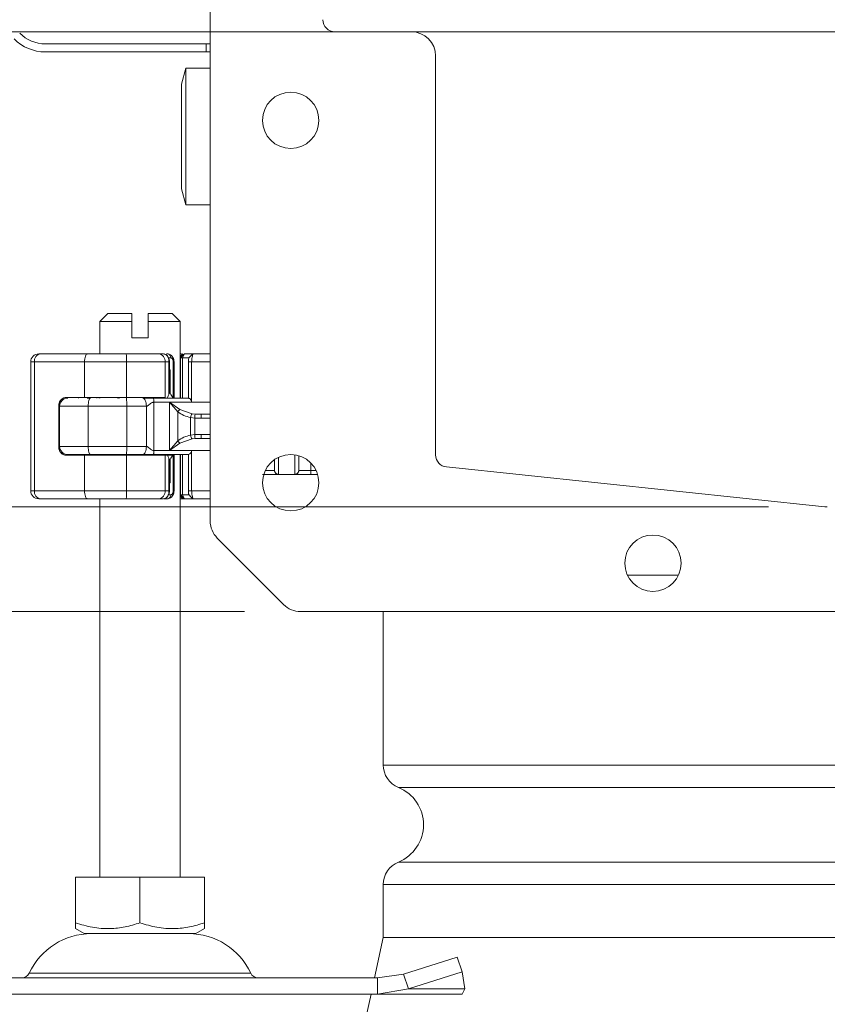
# Model space of a CAD drawing. Units: inches. Extents: x 0.98 to 7.72, y 0.79 to 10.26.
# Drawn here: x 2.13 to 2.69, y 7.67 to 8.35 of the extents above; entities that cross this region are included whole.
import ezdxf

# ---------------------------------------------------------------- set-up
doc = ezdxf.new("R2010")
doc.units = ezdxf.units.IN
doc.header["$MEASUREMENT"] = 0
doc.styles.add('SLDTEXTSTYLE0', font='TXT', dxfattribs={"width": 0.605})
doc.dimstyles.new('SLDDIMSTYLE0', dxfattribs={"dimtxt": 0.080892, "dimasz": 0.13, "dimexe": 0, "dimexo": 0.0625, "dimgap": 0.020223, "dimtad": 1, "dimlfac": 7, "dimrnd": 1e-09, "dimzin": 12, "dimdsep": 46, "dimtxsty": 'SLDTEXTSTYLE0', "dimsah": 1, "dimcen": 0.09, "dimadec": 0, "dimazin": 3, "dimtfac": 1, "dimtofl": 0, "dimtmove": 0, "dimatfit": 3, "dimfxl": 0, "dimfrac": 2, "dimtolj": 1, "dimtzin": 12, "dimarcsym": 0})
doc.dimstyles.new('SLDDIMSTYLE3', dxfattribs={"dimtxt": 0.080892, "dimasz": 0.13, "dimexe": 0, "dimexo": 0.0625, "dimgap": 0.020223, "dimtad": 1, "dimlfac": 7, "dimrnd": 1e-09, "dimzin": 12, "dimdsep": 46, "dimtxsty": 'SLDTEXTSTYLE0', "dimsah": 1, "dimcen": 0.09, "dimadec": 0, "dimazin": 3, "dimtfac": 1, "dimtmove": 0, "dimatfit": 0, "dimfxl": 0, "dimfrac": 2, "dimtolj": 1, "dimtzin": 12, "dimarcsym": 0})
doc.dimstyles.new('SLDDIMSTYLE4', dxfattribs={"dimtxt": 0.080892, "dimasz": 0.13, "dimexe": 0, "dimexo": 0.0625, "dimgap": 0.020223, "dimtad": 1, "dimlfac": 7, "dimrnd": 1e-09, "dimdsep": 46, "dimtxsty": 'SLDTEXTSTYLE0', "dimsah": 1, "dimcen": 0.09, "dimadec": 0, "dimazin": 2, "dimtfac": 1, "dimtmove": 0, "dimatfit": 0, "dimfxl": 0, "dimfrac": 2, "dimtolj": 1, "dimtzin": 12, "dimarcsym": 0})
doc.dimstyles.new('SLDDIMSTYLE5', dxfattribs={"dimtxt": 0.080892, "dimasz": 0.13, "dimexe": 0, "dimexo": 0.0625, "dimgap": 0.020223, "dimtad": 1, "dimlfac": 7, "dimrnd": 1e-09, "dimdsep": 46, "dimtxsty": 'SLDTEXTSTYLE0', "dimsah": 1, "dimcen": 0.09, "dimadec": 0, "dimazin": 2, "dimtfac": 1, "dimtmove": 0, "dimatfit": 0, "dimfxl": 0, "dimfrac": 2, "dimtolj": 1, "dimtzin": 12, "dimarcsym": 0})
doc.dimstyles.new('SLDDIMSTYLE6', dxfattribs={"dimtxt": 0.18, "dimasz": 0.13, "dimexe": 0, "dimexo": 0.0625, "dimgap": 0, "dimtad": 0, "dimtih": 1, "dimtoh": 1, "dimdec": 0, "dimrnd": 1e-09, "dimzin": 0, "dimdsep": 46, "dimtxsty": 'Standard', "dimsah": 1, "dimcen": 0.09, "dimadec": 0, "dimazin": 0, "dimtfac": 0.13, "dimtdec": 0, "dimtofl": 0, "dimtmove": 0, "dimatfit": 3, "dimfxl": 0, "dimfrac": 2, "dimtolj": 1, "dimtzin": 0, "dimarcsym": 0})

# ---------------------------------------------------------------- blocks, each defined once
blk = doc.blocks.new('_D_3')
at = {"color": 7, "linetype": 'Continuous', "lineweight": 0}
for p, q in [((3.58301, 8.7599), (3.56449, 8.7599)), ((3.56449, 8.7599), (3.56449, 8.63567)), ((3.93795, 8.7599), (3.95647, 8.7599)), ((3.95647, 8.7599), (3.95647, 8.63567)), ((2.41848, 8.36887), (2.41848, 8.65652)), ((2.96404, 8.36887), (2.96404, 8.65652)), ((3.56449, 8.63567), (3.58301, 8.63567)), ((3.95647, 8.63567), (3.93795, 8.63567)), ((2.41848, 8.61715), (2.96404, 8.61715)), ((2.96404, 8.61715), (3.97035, 8.61715))]:
    blk.add_line(p, q, dxfattribs=at)
for points in [[(2.41848, 8.61715), (2.54848, 8.59715), (2.54848, 8.63715)], [(2.96404, 8.61715), (2.83404, 8.63715), (2.83404, 8.59715)]]:
    blk.add_solid(points, dxfattribs=at)
at = {"color": 7, "linetype": 'Continuous', "lineweight": 0, "char_height": 0.083333, "attachment_point": 1, "style": 'SLDTEXTSTYLE0'}
for s, insert in [('3.82in', (3.24813, 8.74309)), ('97mm', (3.60616, 8.74309))]:
    blk.add_mtext(s, dxfattribs=dict(at, insert=insert))
blk = doc.blocks.new('_D_6')
at = {"color": 7, "linetype": 'Continuous', "lineweight": 0}
for p, q in [((1.1365, 8.46449), (1.1365, 8.71449)), ((3.02028, 8.46449), (1.09713, 8.46449)), ((1.1365, 8.01464), (1.1365, 8.46449)), ((2.65101, 8.01464), (1.09713, 8.01464)), ((1.1365, 8.01464), (1.1365, 7.76464))]:
    blk.add_line(p, q, dxfattribs=at)
for points in [[(1.1365, 8.46449), (1.1565, 8.59449), (1.1165, 8.59449)], [(1.1365, 8.01464), (1.1165, 7.88464), (1.1565, 7.88464)]]:
    blk.add_solid(points, dxfattribs=at)
at = {"color": 7, "linetype": 'Continuous', "lineweight": 0, "insert": (1.02908, 8.22587), "char_height": 0.08333, "attachment_point": 1, "rotation": 90, "style": 'SLDTEXTSTYLE0'}
blk.add_mtext('H', dxfattribs=at)
blk = doc.blocks.new('_D_7')
at = {"color": 7, "linetype": 'Continuous', "lineweight": 0}
for p, q in [((1.64607, 8.46449), (1.64607, 9.45552)), ((1.50332, 9.42311), (1.50332, 9.44163)), ((1.50332, 9.44163), (1.62755, 9.44163)), ((1.62755, 9.44163), (1.62755, 9.42311)), ((1.50332, 9.06817), (1.50332, 9.04966)), ((1.62755, 9.04966), (1.62755, 9.06817)), ((1.50332, 9.04966), (1.62755, 9.04966)), ((3.02028, 8.46449), (1.6067, 8.46449)), ((1.64607, 8.34638), (1.64607, 8.46449)), ((2.94154, 8.34638), (1.6067, 8.34638)), ((1.64607, 8.34638), (1.64607, 8.09638))]:
    blk.add_line(p, q, dxfattribs=at)
for points in [[(1.64607, 8.46449), (1.66607, 8.59449), (1.62607, 8.59449)], [(1.64607, 8.34638), (1.62607, 8.21638), (1.66607, 8.21638)]]:
    blk.add_solid(points, dxfattribs=at)
at = {"color": 7, "linetype": 'Continuous', "lineweight": 0, "char_height": 0.083333, "attachment_point": 1, "rotation": 90, "style": 'SLDTEXTSTYLE0'}
for s, insert in [('21mm', (1.52013, 9.09132)), ('0.83in', (1.52013, 8.7333))]:
    blk.add_mtext(s, dxfattribs=dict(at, insert=insert))
blk = doc.blocks.new('_D_8')
at = {"color": 7, "linetype": 'Continuous', "lineweight": 0}
for p, q in [((1.38901, 8.01464), (1.38901, 9.45552)), ((1.24627, 9.42311), (1.24627, 9.44163)), ((1.24627, 9.44163), (1.3705, 9.44163)), ((1.3705, 9.44163), (1.3705, 9.42311)), ((1.24627, 9.06817), (1.24627, 9.04966)), ((1.3705, 9.04966), (1.3705, 9.06817)), ((1.24627, 9.04966), (1.3705, 9.04966)), ((2.65101, 8.01464), (1.34964, 8.01464)), ((1.38901, 8.01464), (1.38901, 7.94143)), ((2.28486, 7.94143), (1.34964, 7.94143)), ((1.38901, 7.94143), (1.38901, 7.69143))]:
    blk.add_line(p, q, dxfattribs=at)
for points in [[(1.38901, 8.01464), (1.40901, 8.14464), (1.36901, 8.14464)], [(1.38901, 7.94143), (1.36901, 7.81143), (1.40901, 7.81143)]]:
    blk.add_solid(points, dxfattribs=at)
at = {"color": 7, "linetype": 'Continuous', "lineweight": 0, "char_height": 0.083333, "attachment_point": 1, "rotation": 90, "style": 'SLDTEXTSTYLE0'}
for s, insert in [('13mm', (1.26307, 9.09132)), ('0.51in', (1.26307, 8.7333))]:
    blk.add_mtext(s, dxfattribs=dict(at, insert=insert))

msp = doc.modelspace()

# ---------------------------------------------------------------- linework, layer by layer
at = {"color": 7, "linetype": 'Continuous', "lineweight": 15}
for p, q in [((2.261, 8.00466), (2.261, 8.44761)), ((2.34818, 8.34638), (2.40161, 8.34638)), ((2.98091, 8.34638), (2.40161, 8.34638)), ((2.25819, 8.33794), (2.14581, 8.33794)), ((2.25819, 8.33232), (2.25819, 8.33794)), ((2.25819, 8.33794), (2.261, 8.33794)), ((2.25819, 8.33232), (2.14581, 8.33232)), ((2.261, 8.33232), (2.25819, 8.33232)), ((2.41848, 8.3295), (2.41848, 8.05081)), ((2.24405, 8.32107), (2.24104, 8.30982)), ((2.261, 8.32107), (2.24405, 8.32107)), ((2.24405, 8.32107), (2.24405, 8.22545)), ((2.24104, 8.30982), (2.24104, 8.2367)), ((2.24104, 8.2367), (2.24405, 8.22545)), ((2.24405, 8.22545), (2.261, 8.22545)), ((2.18946, 8.14953), (2.18384, 8.1439)), ((2.20633, 8.14953), (2.18946, 8.14953)), ((2.20633, 8.1439), (2.20633, 8.14953)), ((2.23446, 8.14953), (2.21758, 8.14953)), ((2.21758, 8.14953), (2.21758, 8.1439)), ((2.24008, 8.1439), (2.23446, 8.14953)), ((2.18384, 8.1439), (2.18384, 8.12141)), ((2.20633, 8.1439), (2.18384, 8.1439)), ((2.20633, 8.13265), (2.20633, 8.1439)), ((2.21758, 8.1439), (2.21758, 8.13265)), ((2.24008, 8.1439), (2.21758, 8.1439)), ((2.24008, 8.09047), (2.24008, 8.1439)), ((2.21758, 8.13265), (2.20633, 8.13265)), ((2.13559, 8.11578), (2.13559, 8.02579)), ((2.13819, 8.11578), (2.13559, 8.11578)), ((2.17326, 8.11578), (2.13819, 8.11578)), ((2.13819, 8.11578), (2.13819, 8.02579)), ((2.14121, 8.12141), (2.14251, 8.12141)), ((2.17039, 8.12141), (2.18058, 8.12141)), ((2.20248, 8.11578), (2.17326, 8.11578)), ((2.17326, 8.09103), (2.17326, 8.11578)), ((2.20248, 8.09103), (2.20248, 8.11578)), ((2.22957, 8.11578), (2.20248, 8.11578)), ((2.22493, 8.12141), (2.22834, 8.12141)), ((2.22958, 8.12107), (2.22886, 8.12135)), ((2.22957, 8.09103), (2.22957, 8.11578)), ((2.23221, 8.11578), (2.22957, 8.11578)), ((2.23039, 8.12141), (2.2311, 8.12141)), ((2.2311, 8.12141), (2.23265, 8.12103)), ((2.23221, 8.09292), (2.23221, 8.11578)), ((2.23255, 8.11016), (2.23255, 8.1158)), ((2.2352, 8.11578), (2.2352, 8.09103)), ((2.23576, 8.09103), (2.23576, 8.11579)), ((2.24017, 8.11859), (2.24008, 8.11859)), ((2.24017, 8.11859), (2.24298, 8.12141)), ((2.24017, 8.11859), (2.24019, 8.11859)), ((2.24019, 8.11859), (2.243, 8.12141)), ((2.24169, 8.11859), (2.24019, 8.11859)), ((2.24019, 8.09047), (2.24019, 8.11859)), ((2.24169, 8.11859), (2.243, 8.12141)), ((2.24169, 8.09047), (2.24169, 8.11859)), ((2.24169, 8.11859), (2.24612, 8.11859)), ((2.242, 8.12141), (2.242, 8.12141)), ((2.243, 8.12141), (2.24897, 8.12141)), ((2.24803, 8.11578), (2.24582, 8.11578)), ((2.24582, 8.11578), (2.24582, 8.09044)), ((2.24663, 8.11909), (2.24605, 8.11855)), ((2.24709, 8.11952), (2.24663, 8.11909)), ((2.24895, 8.12139), (2.24709, 8.11952)), ((2.24803, 8.08766), (2.24803, 8.11578)), ((2.24897, 8.12141), (2.24889, 8.12121)), ((2.24897, 8.12141), (2.26122, 8.12141)), ((2.23251, 8.11016), (2.23255, 8.11016)), ((2.23251, 8.09385), (2.23251, 8.11016)), ((2.23298, 8.11016), (2.23255, 8.11016)), ((2.23298, 8.11016), (2.23298, 8.09385)), ((2.15583, 8.08761), (2.15583, 8.08485)), ((2.16077, 8.09103), (2.17326, 8.09103)), ((2.17326, 8.09103), (2.20248, 8.09103)), ((2.17515, 8.09047), (2.17742, 8.09047)), ((2.18339, 8.09103), (2.18339, 8.09047)), ((2.18384, 8.09103), (2.18384, 8.09047)), ((2.20248, 8.09103), (2.22957, 8.09103)), ((2.22162, 8.08766), (2.22162, 8.05391)), ((2.22162, 8.08766), (2.23248, 8.08766)), ((2.23986, 8.08261), (2.23248, 8.08766)), ((2.23248, 8.08766), (2.24803, 8.08766)), ((2.23248, 8.05391), (2.23248, 8.08766)), ((2.23248, 8.08766), (2.23835, 8.08093)), ((2.23298, 8.09385), (2.23251, 8.09385)), ((2.15516, 8.08541), (2.15516, 8.05616)), ((2.15531, 8.08541), (2.15516, 8.08541)), ((2.15583, 8.08485), (2.17578, 8.08485)), ((2.15583, 8.08485), (2.15583, 8.05673)), ((2.17578, 8.08485), (2.20265, 8.08485)), ((2.17578, 8.08485), (2.17578, 8.05673)), ((2.20265, 8.08485), (2.20265, 8.05673)), ((2.20265, 8.08485), (2.21639, 8.08485)), ((2.21639, 8.05673), (2.21639, 8.08485)), ((2.23835, 8.08093), (2.23835, 8.06064)), ((2.24837, 8.0796), (2.23986, 8.08261)), ((2.2502, 8.07661), (2.24728, 8.07691)), ((2.24728, 8.07691), (2.24728, 8.06466)), ((2.25043, 8.07937), (2.24837, 8.0796)), ((2.2502, 8.06497), (2.2502, 8.07661)), ((2.25462, 8.07641), (2.2502, 8.07661)), ((2.25462, 8.07922), (2.25043, 8.07937)), ((2.25462, 8.07922), (2.261, 8.07922)), ((2.23835, 8.06064), (2.23248, 8.05391)), ((2.23986, 8.05896), (2.24837, 8.06198)), ((2.24728, 8.06466), (2.2502, 8.06497)), ((2.24837, 8.06198), (2.25043, 8.0622)), ((2.2502, 8.06497), (2.25462, 8.06516)), ((2.25043, 8.0622), (2.25462, 8.06235)), ((2.25462, 8.06235), (2.261, 8.06235)), ((2.15516, 8.05616), (2.15531, 8.05616)), ((2.17578, 8.05673), (2.15583, 8.05673)), ((2.15583, 8.05673), (2.15583, 8.05396)), ((2.20265, 8.05673), (2.17578, 8.05673)), ((2.21639, 8.05673), (2.20265, 8.05673)), ((2.23248, 8.05391), (2.22162, 8.05391)), ((2.23248, 8.05391), (2.23986, 8.05896)), ((2.24803, 8.05391), (2.23248, 8.05391)), ((2.24803, 8.02579), (2.24803, 8.05391)), ((2.17326, 8.05054), (2.16077, 8.05054)), ((2.17326, 8.02579), (2.17326, 8.05054)), ((2.17326, 8.05054), (2.20248, 8.05054)), ((2.18339, 8.0511), (2.18339, 8.05054)), ((2.18384, 8.0511), (2.18384, 8.05054)), ((2.20248, 8.02579), (2.20248, 8.05054)), ((2.20248, 8.05054), (2.22957, 8.05054)), ((2.22957, 8.02579), (2.22957, 8.05054)), ((2.23121, 8.05054), (2.22957, 8.05054)), ((2.23121, 8.05054), (2.23492, 8.05054)), ((2.23221, 8.02579), (2.23221, 8.04865)), ((2.23251, 8.04773), (2.23251, 8.03142)), ((2.23251, 8.04773), (2.23298, 8.04773)), ((2.23298, 8.03142), (2.23298, 8.04773)), ((2.23492, 8.05054), (2.2352, 8.05054)), ((2.2352, 8.05054), (2.2352, 8.02579)), ((2.23576, 8.05054), (2.2352, 8.05054)), ((2.23576, 8.02573), (2.23576, 8.05054)), ((2.24008, 7.75583), (2.24008, 8.0511)), ((2.24019, 8.02298), (2.24019, 8.0511)), ((2.24169, 8.02298), (2.24169, 8.0511)), ((2.24582, 8.05114), (2.24582, 8.02579)), ((2.306, 8.03999), (2.30587, 8.03985)), ((2.323, 8.03985), (2.32287, 8.03999)), ((2.33131, 8.03985), (2.323, 8.03985)), ((2.33131, 8.03704), (2.33131, 8.03985)), ((2.42604, 8.04242), (2.69038, 8.01464)), ((2.30881, 8.03721), (2.30864, 8.03704)), ((2.30864, 8.03704), (2.32023, 8.03704)), ((2.32023, 8.03704), (2.32006, 8.03721)), ((2.33611, 8.03704), (2.33131, 8.03704)), ((2.13559, 8.02579), (2.13819, 8.02579)), ((2.13819, 8.02579), (2.17326, 8.02579)), ((2.17326, 8.02579), (2.20248, 8.02579)), ((2.20248, 8.02579), (2.22957, 8.02579)), ((2.23221, 8.02579), (2.22957, 8.02579)), ((2.23251, 8.03142), (2.23255, 8.03142)), ((2.23251, 8.03142), (2.23298, 8.03142)), ((2.23255, 8.02578), (2.23255, 8.03142)), ((2.24803, 8.02579), (2.24582, 8.02579)), ((2.14121, 8.02017), (2.14251, 8.02017)), ((2.17039, 8.02017), (2.18058, 8.02017)), ((2.18384, 8.02017), (2.18384, 7.75583)), ((2.22493, 8.02017), (2.22834, 8.02017)), ((2.22902, 8.02017), (2.2311, 8.02017)), ((2.23264, 8.02054), (2.2311, 8.02017)), ((2.24008, 8.02298), (2.24017, 8.02298)), ((2.24008, 8.02017), (2.242, 8.02017)), ((2.24019, 8.02298), (2.24017, 8.02298)), ((2.24298, 8.02017), (2.24017, 8.02298)), ((2.24019, 8.02298), (2.24169, 8.02298)), ((2.243, 8.02017), (2.24019, 8.02298)), ((2.243, 8.02017), (2.24169, 8.02298)), ((2.24609, 8.02298), (2.24169, 8.02298)), ((2.242, 8.02017), (2.24298, 8.02017)), ((2.24897, 8.02017), (2.243, 8.02017)), ((2.24605, 8.02302), (2.24648, 8.02262)), ((2.24709, 8.02205), (2.24648, 8.02262)), ((2.24709, 8.02205), (2.24895, 8.02019)), ((2.24889, 8.02036), (2.24897, 8.02017)), ((2.24897, 8.02017), (2.26122, 8.02017)), ((2.3123, 7.94637), (2.26594, 7.99273)), ((2.55249, 7.96688), (2.58819, 7.96688)), ((3.05829, 7.94143), (2.32423, 7.94143)), ((2.38192, 7.94143), (2.38192, 7.83423)), ((2.1669, 7.75583), (2.1669, 7.72397)), ((2.1669, 7.75583), (2.21196, 7.75583)), ((2.21196, 7.72397), (2.21196, 7.75583)), ((2.21196, 7.75583), (2.25701, 7.75583)), ((2.25701, 7.75583), (2.25701, 7.72397)), ((2.38192, 7.75081), (2.38192, 7.71378)), ((2.1669, 7.71994), (2.17294, 7.71646)), ((2.17294, 7.71646), (2.25098, 7.71646)), ((2.25098, 7.71646), (2.25701, 7.71994)), ((2.38192, 7.71378), (2.37585, 7.68552)), ((3.0006, 7.71378), (2.38192, 7.71378)), ((2.43362, 7.69992), (2.39609, 7.68816)), ((2.43698, 7.68973), (2.43362, 7.69992)), ((2.39945, 7.67796), (2.43698, 7.68973)), ((2.43698, 7.68973), (2.43882, 7.67796)), ((2.37781, 7.68552), (2.0461, 7.68552)), ((2.39609, 7.68816), (2.37781, 7.68552)), ((2.37781, 7.68552), (2.37781, 7.67427)), ((2.39609, 7.68816), (2.39945, 7.67796)), ((2.37781, 7.67427), (2.39945, 7.67796)), ((2.43882, 7.67796), (2.39945, 7.67796)), ((2.43882, 7.67796), (2.43693, 7.67427)), ((2.0461, 7.67427), (2.37781, 7.67427)), ((2.37343, 7.67427), (2.36983, 7.65754)), ((2.43693, 7.67427), (2.37781, 7.67427))]:
    msp.add_line(p, q, dxfattribs=at)
at = {"color": 8, "linetype": 'Continuous', "lineweight": 15}
for p, q in [((2.23164, 8.11859), (2.23351, 8.11859)), ((2.242, 8.12141), (2.24008, 8.11949)), ((2.24017, 8.09047), (2.24017, 8.11859)), ((2.24889, 8.12121), (2.24709, 8.11952)), ((2.261, 8.11578), (2.24803, 8.11578)), ((2.24897, 8.1214), (2.24843, 8.12086)), ((2.16901, 8.09103), (2.16901, 8.09047)), ((2.18174, 8.09047), (2.18174, 8.09103)), ((2.18341, 8.09103), (2.18341, 8.09047)), ((2.24803, 8.08766), (2.261, 8.08766)), ((2.15576, 8.05426), (2.15576, 8.08731)), ((2.25462, 8.07641), (2.261, 8.07641)), ((2.261, 8.06516), (2.25462, 8.06516)), ((2.261, 8.05391), (2.24803, 8.05391)), ((2.16901, 8.0511), (2.16901, 8.05054)), ((2.18174, 8.05054), (2.18174, 8.0511)), ((2.18341, 8.0511), (2.18341, 8.05054)), ((2.24017, 8.02298), (2.24017, 8.0511)), ((2.30881, 8.0492), (2.30881, 8.03721)), ((2.32006, 8.03721), (2.32006, 8.0509)), ((2.30587, 8.03985), (2.29946, 8.03985)), ((2.33131, 8.04519), (2.33131, 8.03985)), ((2.33503, 8.03985), (2.33131, 8.03985)), ((2.24803, 8.02579), (2.261, 8.02579)), ((2.23351, 8.02298), (2.23148, 8.02298)), ((2.24008, 8.02208), (2.242, 8.02017)), ((2.24889, 8.02036), (2.24709, 8.02205)), ((2.24843, 8.02071), (2.24897, 8.02017)), ((2.38192, 7.83423), (3.0006, 7.83423)), ((2.39247, 7.81859), (2.99005, 7.81859)), ((2.99005, 7.76645), (2.39247, 7.76645)), ((3.0006, 7.75081), (2.38192, 7.75081)), ((2.13459, 7.68878), (2.28933, 7.68878))]:
    msp.add_line(p, q, dxfattribs=at)
at = {"color": 7, "linetype": 'Continuous', "lineweight": 15, "flags": 128}
for points in [[(2.17508, 8.12141), (2.17473, 8.1213), (2.17439, 8.12098), (2.17407, 8.12046), (2.1738, 8.11976), (2.17357, 8.11891), (2.1734, 8.11793), (2.1733, 8.11688), (2.17326, 8.11578)], [(2.17742, 8.09047), (2.1771, 8.09036), (2.17679, 8.09004), (2.17651, 8.08952), (2.17626, 8.08882), (2.17606, 8.08797), (2.17591, 8.087), (2.17581, 8.08594), (2.17578, 8.08485)], [(2.17578, 8.05673), (2.17581, 8.05563), (2.17591, 8.05457), (2.17606, 8.0536), (2.17626, 8.05275), (2.17651, 8.05205), (2.17679, 8.05153), (2.1771, 8.05121), (2.17742, 8.0511)], [(2.17508, 8.02017), (2.17473, 8.02028), (2.17439, 8.0206), (2.17407, 8.02112), (2.1738, 8.02182), (2.17357, 8.02267), (2.1734, 8.02364), (2.1733, 8.0247), (2.17326, 8.02579)]]:
    msp.add_lwpolyline(points, dxfattribs=at)
at = {"color": 7, "linetype": 'Continuous', "lineweight": 15}
for centre in [(2.31725, 8.28451), (2.31725, 8.03142), (2.57034, 7.97517)]:
    msp.add_circle(centre, 0.01969, dxfattribs=at)
for centre, radius, start, end in [((2.34818, 8.35481), 0.00844, 180, 270), ((2.14581, 8.36325), 0.02531, 225, 270), ((2.40161, 8.3295), 0.01687, 0, 90), ((2.14581, 8.36325), 0.03093, 225, 270), ((2.14121, 8.11578), 0.00562, 90.00149, 179.99936), ((2.14326, 8.11636), 0.0051, 98.42884, 186.46757), ((2.14112, 8.11719), 0.06137, 358.68839, 3.94247), ((2.22438, 8.11623), 0.00521, 355.07155, 84.0261), ((2.16145, 8.08485), 0.00562, 90, 180), ((2.19632, 8.09328), 0.00281, 270, 306.8699), ((2.15244, 8.08625), 0.05023, 358.39741, 4.81876), ((2.22726, 8.09328), 0.00281, 233.1301, 270), ((2.16145, 8.05673), 0.00562, 180, 270), ((2.15244, 8.05532), 0.05023, 355.18124, 1.60259), ((2.19632, 8.04829), 0.00281, 53.1301, 90), ((2.22726, 8.04829), 0.00281, 90, 126.8699), ((2.42692, 8.05081), 0.00844, 180, 264), ((2.14121, 8.02579), 0.00562, 180.00021, 269.99894), ((2.14326, 8.02522), 0.0051, 173.53199, 261.5716), ((2.14112, 8.02439), 0.06137, 356.05748, 1.31166), ((2.22438, 8.02535), 0.00521, 275.97346, 4.92889), ((2.69126, 8.02303), 0.00844, 264, 276), ((2.27788, 8.00466), 0.01687, 180, 225), ((2.32423, 7.9583), 0.01687, 225, 270), ((2.3988, 7.83423), 0.01687, 180, 247.97569), ((2.38192, 7.79252), 0.02812, 292.02431, 67.97569), ((2.3988, 7.75081), 0.01687, 112.02431, 180), ((2.17795, 7.66865), 0.04781, 90, 155.09894), ((2.24597, 7.66865), 0.04781, 24.90106, 90), ((2.12948, 7.69115), 0.00562, 270, 335.09894), ((2.29443, 7.69115), 0.00562, 204.90106, 270)]:
    msp.add_arc(centre, radius, start, end, dxfattribs=at)
at = {"color": 8, "linetype": 'Continuous', "lineweight": 15}
for centre, start, end in [((2.197, 8.09275), 270.60697, 311.10275), ((2.22658, 8.09275), 228.89725, 269.39303), ((2.197, 8.04882), 48.89725, 89.39303), ((2.22658, 8.04882), 90.60697, 131.10275)]:
    msp.add_arc(centre, 0.00228, start, end, dxfattribs=at)
at = {"color": 7, "linetype": 'Continuous', "lineweight": 15}
for centre, major_axis, ratio, start_param, end_param in [((2.18777, 8.10918), (0.03874, 0.03874), 0.840891, 5.045029, 5.084612), ((2.22974, 8.09382), (0.00215, 0.00215), 0.840891, 5.084612, 5.420368), ((2.25791, 8.11032), (0.02124, 0.02124), 0.887749, 2.915684, 3.043386), ((2.18777, 8.0324), (-0.03874, 0.03874), 0.840891, 4.340166, 4.379749), ((2.22974, 8.04775), (-0.00215, 0.00215), 0.840891, 4.00441, 4.340166), ((2.25791, 8.03125), (0.02124, -0.02124), 0.887749, 3.2398, 3.367501)]:
    msp.add_ellipse(centre, major_axis=major_axis, ratio=ratio, start_param=start_param, end_param=end_param, dxfattribs=at)
for points, knots in [([(2.17508, 8.12141), (2.16888, 8.12141), (2.15648, 8.12141), (2.14717, 8.12141), (2.14251, 8.12141)], [0, 0, 0, 0, 0.499999, 1, 1, 1, 1]), ([(2.17508, 8.12141), (2.17953, 8.12141), (2.18844, 8.12141), (2.19771, 8.12141), (2.20235, 8.12141)], [0, 0, 0, 0, 0.5, 1, 1, 1, 1]), ([(2.20235, 8.12141), (2.20454, 8.12141), (2.20898, 8.12141), (2.21523, 8.12141), (2.22081, 8.12141), (2.22357, 8.12141), (2.22493, 8.12141)], [0, 0, 0, 0, 0.246452, 0.500001, 0.753547, 1, 1, 1, 1]), ([(2.23221, 8.11578), (2.23219, 8.11619), (2.23215, 8.11701), (2.23187, 8.11817), (2.23143, 8.11922), (2.23073, 8.12028), (2.22968, 8.12121), (2.2288, 8.12134), (2.22834, 8.12141)], [0, 0, 0, 0, 0.132001, 0.264702, 0.398934, 0.535403, 0.756819, 1, 1, 1, 1]), ([(2.23255, 8.11578), (2.23254, 8.11612), (2.23251, 8.11681), (2.2323, 8.11782), (2.23197, 8.11876), (2.23136, 8.11985), (2.23062, 8.12073), (2.22993, 8.12095), (2.22974, 8.12101)], [0, 0, 0, 0, 0.142723, 0.288947, 0.436927, 0.584824, 0.879526, 1, 1, 1, 1]), ([(2.23351, 8.11859), (2.23348, 8.11896), (2.2334, 8.1197), (2.23285, 8.12063), (2.23205, 8.12128), (2.23141, 8.12136), (2.2311, 8.12141)], [0, 0, 0, 0, 0.2500046, 0.5000009, 0.7500044, 1, 1, 1, 1]), ([(2.23576, 8.11578), (2.23572, 8.11631), (2.23564, 8.1174), (2.235, 8.11896), (2.234, 8.12029), (2.23309, 8.1208), (2.23262, 8.12106)], [0, 0, 0, 0, 0.237122, 0.485455, 0.741209, 1, 1, 1, 1]), ([(2.2352, 8.11578), (2.23519, 8.11598), (2.23517, 8.11638), (2.23505, 8.11695), (2.23487, 8.11746), (2.23457, 8.11801), (2.23409, 8.1185), (2.23371, 8.11856), (2.23351, 8.11859)], [0, 0, 0, 0, 0.131503, 0.261982, 0.388157, 0.51597, 0.759671, 1, 1, 1, 1]), ([(2.24008, 8.12141), (2.24013, 8.12141), (2.24053, 8.12141), (2.24078, 8.12141), (2.24101, 8.12141)], [0, 0, 0, 0, 0.120566, 1, 1, 1, 1]), ([(2.24609, 8.11859), (2.24607, 8.11856), (2.24602, 8.11848), (2.24593, 8.11788), (2.24586, 8.11707), (2.24583, 8.11638), (2.24582, 8.11596), (2.24582, 8.11578)], [0, 0, 0, 0, 0.255359, 0.566206, 0.752239, 0.898755, 1, 1, 1, 1]), ([(2.24889, 8.12121), (2.24883, 8.12097), (2.2487, 8.1205), (2.24839, 8.11912), (2.2481, 8.11752), (2.24805, 8.11633), (2.24803, 8.11578)], [0, 0, 0, 0, 0.294947, 0.562602, 0.796099, 1, 1, 1, 1]), ([(2.15516, 8.08541), (2.15521, 8.08597), (2.15531, 8.08709), (2.15606, 8.0886), (2.1572, 8.08986), (2.1588, 8.09083), (2.16008, 8.09096), (2.16077, 8.09103)], [0, 0, 0, 0, 0.1755621, 0.3506516, 0.5377369, 0.7542078, 1, 1, 1, 1]), ([(2.16089, 8.09103), (2.16028, 8.09097), (2.15892, 8.09083), (2.15711, 8.08973), (2.15567, 8.0879), (2.15531, 8.08629), (2.15531, 8.08542), (2.15531, 8.08541)], [0, 0, 0, 0, 0.166475, 0.3704466, 0.654164, 0.9963604, 1, 1, 1, 1]), ([(2.21394, 8.09047), (2.21426, 8.09039), (2.2149, 8.09022), (2.21571, 8.08892), (2.21628, 8.08706), (2.21635, 8.08558), (2.21639, 8.08485)], [0, 0, 0, 0, 0.249996, 0.499998, 0.749996, 1, 1, 1, 1]), ([(2.21394, 8.09047), (2.21422, 8.09047), (2.21479, 8.09047), (2.21602, 8.09047), (2.21714, 8.09047), (2.218, 8.09047), (2.2183, 8.09047), (2.21838, 8.09047), (2.21841, 8.09047), (2.21872, 8.09047), (2.21966, 8.09047), (2.22063, 8.09047), (2.22127, 8.09047)], [0, 0, 0, 0, 0.117529, 0.242542, 0.486801, 0.579228, 0.604053, 0.61112, 0.613313, 0.614619, 0.743288, 1, 1, 1, 1]), ([(2.21639, 8.08485), (2.21659, 8.08487), (2.21701, 8.08492), (2.21783, 8.0854), (2.21875, 8.08629), (2.2198, 8.08713), (2.22081, 8.08759), (2.22136, 8.08764), (2.22162, 8.08766)], [0, 0, 0, 0, 0.105378, 0.223928, 0.470897, 0.736125, 0.874618, 1, 1, 1, 1]), ([(2.22127, 8.09047), (2.22132, 8.09043), (2.22141, 8.09034), (2.22152, 8.08969), (2.22161, 8.08877), (2.22162, 8.08803), (2.22162, 8.08766)], [0, 0, 0, 0, 0.2500136, 0.500008, 0.7500135, 1, 1, 1, 1]), ([(2.22127, 8.09047), (2.22553, 8.09047), (2.23405, 8.09047), (2.24193, 8.09047), (2.24587, 8.09047)], [0, 0, 0, 0, 0.5, 1, 1, 1, 1]), ([(2.24803, 8.08766), (2.24801, 8.08795), (2.24796, 8.08853), (2.24759, 8.08931), (2.24703, 8.08994), (2.2464, 8.09031), (2.24598, 8.0904), (2.24582, 8.09044)], [0, 0, 0, 0, 0.205397, 0.41045, 0.624652, 0.862128, 1, 1, 1, 1]), ([(2.23986, 8.08261), (2.23974, 8.0825), (2.2395, 8.08228), (2.23911, 8.08186), (2.23871, 8.08141), (2.23847, 8.08109), (2.23835, 8.08093)], [0, 0, 0, 0, 0.250009, 0.500006, 0.749988, 1, 1, 1, 1]), ([(2.24728, 8.07691), (2.24568, 8.07731), (2.24247, 8.07812), (2.23972, 8.08), (2.23835, 8.08093)], [0, 0, 0, 0, 0.5010865, 1, 1, 1, 1]), ([(2.24837, 8.0796), (2.24827, 8.0795), (2.24808, 8.0793), (2.24777, 8.07866), (2.24749, 8.07784), (2.24735, 8.07722), (2.24728, 8.07691)], [0, 0, 0, 0, 0.2500998, 0.5000068, 0.7498962, 1, 1, 1, 1]), ([(2.25043, 8.07937), (2.25042, 8.07927), (2.25041, 8.07906), (2.25034, 8.07832), (2.25027, 8.07747), (2.25022, 8.0769), (2.2502, 8.07661)], [0, 0, 0, 0, 0.279854, 0.559281, 0.779594, 1, 1, 1, 1]), ([(2.25462, 8.07922), (2.25462, 8.07918), (2.25462, 8.0791), (2.25462, 8.07845), (2.25462, 8.07752), (2.25462, 8.07678), (2.25462, 8.07641)], [0, 0, 0, 0, 0.250003, 0.500008, 0.749997, 1, 1, 1, 1]), ([(2.23835, 8.06064), (2.23972, 8.06158), (2.24247, 8.06345), (2.24568, 8.06426), (2.24728, 8.06466)], [0, 0, 0, 0, 0.4989135, 1, 1, 1, 1]), ([(2.23986, 8.05896), (2.23974, 8.05907), (2.2395, 8.05929), (2.23911, 8.05971), (2.23871, 8.06016), (2.23847, 8.06048), (2.23835, 8.06064)], [0, 0, 0, 0, 0.24993, 0.4999968, 0.7500621, 1, 1, 1, 1]), ([(2.24837, 8.06198), (2.24827, 8.06208), (2.24808, 8.06227), (2.24777, 8.06292), (2.24749, 8.06374), (2.24735, 8.06436), (2.24728, 8.06466)], [0, 0, 0, 0, 0.2501, 0.500003, 0.749904, 1, 1, 1, 1]), ([(2.25043, 8.0622), (2.25042, 8.06231), (2.25041, 8.06251), (2.25034, 8.06325), (2.25027, 8.0641), (2.25022, 8.06468), (2.2502, 8.06497)], [0, 0, 0, 0, 0.279854, 0.559281, 0.779594, 1, 1, 1, 1]), ([(2.25462, 8.06516), (2.25462, 8.06479), (2.25462, 8.06406), (2.25462, 8.06313), (2.25462, 8.06248), (2.25462, 8.06239), (2.25462, 8.06235)], [0, 0, 0, 0, 0.250003, 0.499992, 0.749997, 1, 1, 1, 1]), ([(2.16077, 8.05054), (2.15993, 8.05065), (2.15837, 8.05085), (2.15661, 8.05221), (2.15554, 8.05387), (2.15518, 8.05525), (2.15516, 8.05602), (2.15516, 8.05616)], [0, 0, 0, 0, 0.30154, 0.559599, 0.756547, 0.954463, 1, 1, 1, 1]), ([(2.16089, 8.05054), (2.16028, 8.0506), (2.15892, 8.05074), (2.15711, 8.05184), (2.15567, 8.05367), (2.15531, 8.05528), (2.15531, 8.05615), (2.15531, 8.05616)], [0, 0, 0, 0, 0.166475, 0.3704466, 0.654164, 0.9963604, 1, 1, 1, 1]), ([(2.21639, 8.05673), (2.21635, 8.05599), (2.21628, 8.05451), (2.21571, 8.05266), (2.2149, 8.05136), (2.21426, 8.05119), (2.21394, 8.0511)], [0, 0, 0, 0, 0.250004, 0.500002, 0.750004, 1, 1, 1, 1]), ([(2.22162, 8.05391), (2.22136, 8.05394), (2.22081, 8.05399), (2.21981, 8.05444), (2.21876, 8.05528), (2.21783, 8.05617), (2.21701, 8.05665), (2.21659, 8.0567), (2.21639, 8.05673)], [0, 0, 0, 0, 0.124916, 0.263356, 0.529052, 0.776025, 0.894601, 1, 1, 1, 1]), ([(2.22162, 8.05391), (2.22162, 8.05355), (2.22161, 8.05281), (2.22152, 8.05188), (2.22141, 8.05123), (2.22132, 8.05114), (2.22127, 8.0511)], [0, 0, 0, 0, 0.2499865, 0.499992, 0.7499864, 1, 1, 1, 1]), ([(2.24582, 8.05114), (2.24613, 8.05122), (2.24675, 8.0514), (2.24749, 8.05211), (2.24796, 8.05299), (2.24801, 8.05363), (2.24803, 8.05391)], [0, 0, 0, 0, 0.2740747, 0.5490994, 0.7974185, 1, 1, 1, 1]), ([(2.16145, 8.0511), (2.16166, 8.0511), (2.1621, 8.0511), (2.16559, 8.0511), (2.17079, 8.0511), (2.17525, 8.0511), (2.17742, 8.0511)], [0, 0, 0, 0, 0.243527, 0.5, 0.75647, 1, 1, 1, 1]), ([(2.17742, 8.0511), (2.18153, 8.0511), (2.18975, 8.0511), (2.19825, 8.0511), (2.20249, 8.0511)], [0, 0, 0, 0, 0.5, 1, 1, 1, 1]), ([(2.20249, 8.0511), (2.20448, 8.0511), (2.20844, 8.0511), (2.21211, 8.0511), (2.21394, 8.0511)], [0, 0, 0, 0, 0.499999, 1, 1, 1, 1]), ([(2.21394, 8.0511), (2.21422, 8.0511), (2.21479, 8.0511), (2.21602, 8.0511), (2.21713, 8.0511), (2.21799, 8.0511), (2.21828, 8.0511), (2.21868, 8.0511), (2.21964, 8.0511), (2.22062, 8.0511), (2.22127, 8.0511)], [0, 0, 0, 0, 0.1175163, 0.2424822, 0.4869148, 0.5766821, 0.6020598, 0.609874, 0.7429846, 1, 1, 1, 1]), ([(2.22127, 8.0511), (2.22553, 8.0511), (2.23405, 8.0511), (2.24193, 8.0511), (2.24587, 8.0511)], [0, 0, 0, 0, 0.5, 1, 1, 1, 1]), ([(2.306, 8.04709), (2.306, 8.04626), (2.306, 8.0439), (2.306, 8.04121), (2.306, 8.04039), (2.306, 8.03999)], [0, 0, 0, 0, 0.217563, 0.621566, 1, 1, 1, 1]), ([(2.32287, 8.03999), (2.32287, 8.04038), (2.32287, 8.04118), (2.32287, 8.04452), (2.32287, 8.04773), (2.32287, 8.04973), (2.32287, 8.05003)], [0, 0, 0, 0, 0.3011946, 0.6227395, 0.9442897, 1, 1, 1, 1]), ([(2.30864, 8.03704), (2.30827, 8.03708), (2.30755, 8.03717), (2.30663, 8.03782), (2.30599, 8.03875), (2.30591, 8.03948), (2.30587, 8.03985)], [0, 0, 0, 0, 0.250001, 0.500005, 0.749993, 1, 1, 1, 1]), ([(2.306, 8.03999), (2.30604, 8.03963), (2.30612, 8.0389), (2.30677, 8.03798), (2.3077, 8.03733), (2.30844, 8.03725), (2.30881, 8.03721)], [0, 0, 0, 0, 0.250012, 0.500002, 0.750007, 1, 1, 1, 1]), ([(2.32006, 8.03721), (2.32043, 8.03725), (2.32116, 8.03733), (2.32209, 8.03798), (2.32274, 8.0389), (2.32283, 8.03963), (2.32287, 8.03999)], [0, 0, 0, 0, 0.249992, 0.499997, 0.749987, 1, 1, 1, 1]), ([(2.323, 8.03985), (2.32296, 8.03948), (2.32287, 8.03875), (2.32223, 8.03782), (2.32132, 8.03717), (2.32059, 8.03708), (2.32023, 8.03704)], [0, 0, 0, 0, 0.250006, 0.499997, 0.75, 1, 1, 1, 1]), ([(2.30864, 8.03704), (2.30829, 8.03704), (2.30758, 8.03704), (2.30493, 8.03704), (2.30145, 8.03704), (2.29883, 8.03704), (2.29756, 8.03704)], [0, 0, 0, 0, 0.2422341, 0.4999997, 0.7577627, 1, 1, 1, 1]), ([(2.33131, 8.03704), (2.33004, 8.03704), (2.32742, 8.03704), (2.32394, 8.03704), (2.32128, 8.03704), (2.32057, 8.03704), (2.32023, 8.03704)], [0, 0, 0, 0, 0.242235, 0.5, 0.757766, 1, 1, 1, 1]), ([(2.22834, 8.02017), (2.2288, 8.02024), (2.22968, 8.02037), (2.23073, 8.02129), (2.23143, 8.02235), (2.23187, 8.0234), (2.23215, 8.02457), (2.23219, 8.02539), (2.23221, 8.02579)], [0, 0, 0, 0, 0.242961, 0.46412, 0.600896, 0.735312, 0.868071, 1, 1, 1, 1]), ([(2.22886, 8.02022), (2.22936, 8.02036), (2.23036, 8.02063), (2.23136, 8.02171), (2.23197, 8.02281), (2.2323, 8.02376), (2.23251, 8.02477), (2.23254, 8.02545), (2.23255, 8.02579)], [0, 0, 0, 0, 0.253054, 0.503834, 0.629666, 0.754855, 0.879051, 1, 1, 1, 1]), ([(2.23262, 8.02052), (2.23308, 8.02077), (2.234, 8.02128), (2.235, 8.02262), (2.23564, 8.02418), (2.23572, 8.02526), (2.23576, 8.02579)], [0, 0, 0, 0, 0.259728, 0.515122, 0.763731, 1, 1, 1, 1]), ([(2.2352, 8.02579), (2.23519, 8.02559), (2.23517, 8.02519), (2.23505, 8.02463), (2.23487, 8.02412), (2.23457, 8.02356), (2.23409, 8.02308), (2.2337, 8.02301), (2.23351, 8.02298)], [0, 0, 0, 0, 0.1302157, 0.2614659, 0.3894874, 0.5157804, 0.7601931, 1, 1, 1, 1]), ([(2.24582, 8.02579), (2.24582, 8.02555), (2.24583, 8.02507), (2.24587, 8.02434), (2.24594, 8.02362), (2.24602, 8.02312), (2.24606, 8.02305), (2.24607, 8.02303)], [0, 0, 0, 0, 0.149161, 0.297487, 0.519805, 0.810877, 1, 1, 1, 1]), ([(2.24803, 8.02579), (2.24805, 8.02524), (2.2481, 8.02405), (2.24839, 8.02245), (2.2487, 8.02107), (2.24883, 8.02061), (2.24889, 8.02036)], [0, 0, 0, 0, 0.203747, 0.437503, 0.705172, 1, 1, 1, 1]), ([(2.14251, 8.02017), (2.14717, 8.02017), (2.15648, 8.02017), (2.16888, 8.02017), (2.17508, 8.02017)], [0, 0, 0, 0, 0.500001, 1, 1, 1, 1]), ([(2.17508, 8.02017), (2.17953, 8.02017), (2.18844, 8.02017), (2.19771, 8.02017), (2.20235, 8.02017)], [0, 0, 0, 0, 0.5, 1, 1, 1, 1]), ([(2.20235, 8.02017), (2.20454, 8.02017), (2.20898, 8.02017), (2.21523, 8.02017), (2.22081, 8.02017), (2.22357, 8.02017), (2.22493, 8.02017)], [0, 0, 0, 0, 0.246452, 0.500001, 0.753547, 1, 1, 1, 1]), ([(2.2311, 8.02017), (2.23141, 8.02021), (2.23205, 8.02029), (2.23285, 8.02095), (2.2334, 8.02187), (2.23348, 8.02261), (2.23351, 8.02298)], [0, 0, 0, 0, 0.250001, 0.500002, 0.750002, 1, 1, 1, 1]), ([(2.1669, 7.72397), (2.17081, 7.7228), (2.17872, 7.72045), (2.19043, 7.71959), (2.20163, 7.72086), (2.2085, 7.72292), (2.21196, 7.72397)], [0, 0, 0, 0, 0.264614, 0.534966, 0.765353, 1, 1, 1, 1]), ([(2.1669, 7.72008), (2.1669, 7.72004), (2.1669, 7.71968), (2.1669, 7.72098), (2.1669, 7.72296), (2.1669, 7.72397)], [0, 0, 0, 0, 0.069397, 0.530437, 1, 1, 1, 1]), ([(2.21196, 7.72397), (2.21587, 7.7228), (2.22378, 7.72045), (2.23549, 7.71959), (2.24669, 7.72086), (2.25355, 7.72292), (2.25701, 7.72397)], [0, 0, 0, 0, 0.264613, 0.534966, 0.765352, 1, 1, 1, 1]), ([(2.25701, 7.72397), (2.25701, 7.72276), (2.25701, 7.72047), (2.25701, 7.72021), (2.25701, 7.72008)], [0, 0, 0, 0, 0.528924, 1, 1, 1, 1])]:
    msp.add_open_spline(points, degree=3, knots=knots, dxfattribs=at)
at = {"color": 8, "linetype": 'Continuous', "lineweight": 15}
for points, knots in [([(2.23254, 8.11578), (2.23255, 8.11578), (2.23257, 8.11578), (2.23248, 8.11578), (2.2323, 8.11578), (2.23221, 8.11578)], [0, 0, 0, 0, 0.053948, 0.526951, 1, 1, 1, 1]), ([(2.23574, 8.11578), (2.23574, 8.11578), (2.23577, 8.11578), (2.2356, 8.11578), (2.23533, 8.11578), (2.2352, 8.11578)], [0, 0, 0, 0, 0.148207, 0.574115, 1, 1, 1, 1]), ([(2.23221, 8.02579), (2.2323, 8.02579), (2.23248, 8.02579), (2.23257, 8.02579), (2.23255, 8.02579), (2.23254, 8.02579)], [0, 0, 0, 0, 0.473049, 0.946052, 1, 1, 1, 1]), ([(2.2352, 8.02579), (2.23533, 8.02579), (2.2356, 8.02579), (2.23577, 8.02579), (2.23574, 8.02579), (2.23574, 8.02579)], [0, 0, 0, 0, 0.425885, 0.8517932, 1, 1, 1, 1])]:
    msp.add_open_spline(points, degree=3, knots=knots, dxfattribs=at)

# ---------------------------------------------------------------- dimensions: what is measured, and where the dimension line sits
at = {"color": 7, "linetype": 'Continuous', "lineweight": 0}
for base, p1, p2, dimstyle, picture, middle in [((1.38901, 7.94143), (2.69038, 8.01464), (2.32423, 7.94143), 'SLDDIMSTYLE5', '_D_8', (1.38901, 9.09441)), ((1.64607, 8.46449), (2.98091, 8.34638), (3.05965, 8.46449), 'SLDDIMSTYLE4', '_D_7', (1.64607, 9.09441))]:
    dim = msp.add_linear_dim(base=base, p1=p1, p2=p2, angle=90, dimstyle=dimstyle, dxfattribs=at)
    dim.commit()
    dim.dimension.update_dxf_attribs({"geometry": picture, "text_midpoint": middle, "dimtype": 160})
dim = msp.add_linear_dim(base=(2.96404, 8.61715), p1=(2.41848, 8.3295), p2=(2.96404, 8.3295), dimstyle='SLDDIMSTYLE0', dxfattribs=at)
dim.commit()
dim.dimension.update_dxf_attribs({"geometry": '_D_3', "text_midpoint": (3.60924, 8.61715), "dimtype": 160})
dim = msp.add_linear_dim(base=(1.1365, 8.46449), p1=(2.69038, 8.01464), p2=(3.05965, 8.46449), angle=90, text='H', dimstyle='SLDDIMSTYLE3', dxfattribs=at)
dim.commit()
dim.dimension.update_dxf_attribs({"geometry": '_D_6', "text_midpoint": (1.1365, 8.266), "dimtype": 160})

# ---------------------------------------------------------------- leaders
msp.add_leader([(2.02447, 7.67796), (2.24586, 7.01724), (2.3775, 7.01724)], dimstyle='SLDDIMSTYLE6', dxfattribs=at)

doc.saveas('drawing.dxf')
